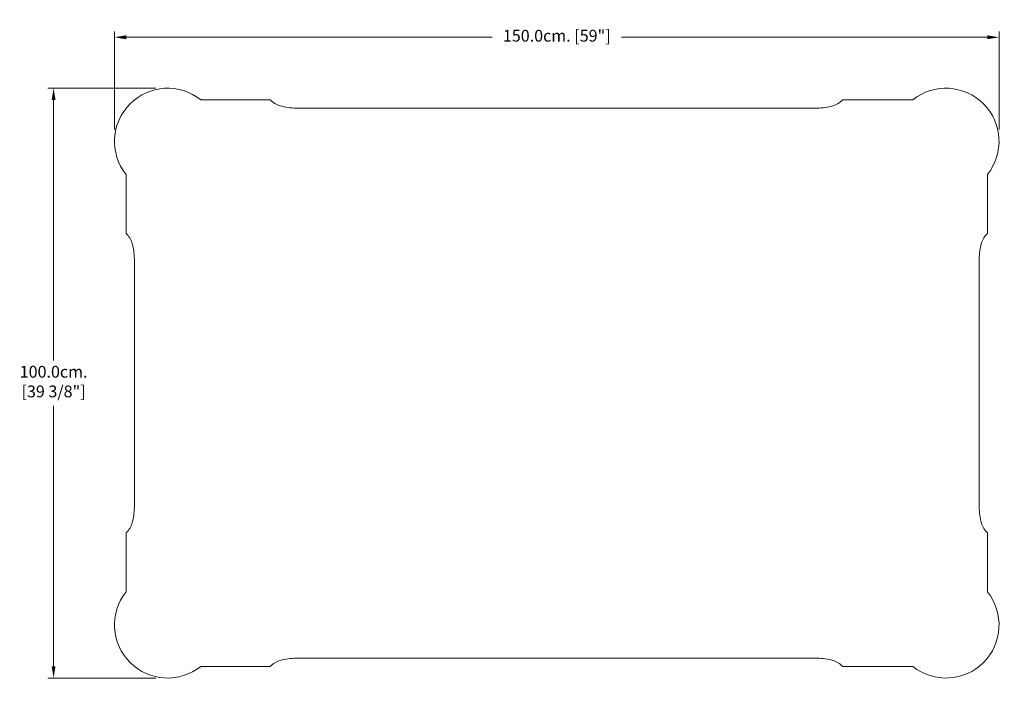
# Model space of a CAD drawing. Units: millimetres. Extents: x 2547 to 4217, y -69669 to -68544.
import ezdxf

# ---------------------------------------------------------------- set-up
doc = ezdxf.new("R2010")
doc.units = ezdxf.units.MM
doc.layers.add('COTAS', color=7, linetype='Continuous', lineweight=5)
doc.layers.add('Parte 01', color=3, linetype='Continuous', lineweight=20)
doc.styles.add('FORMATO-20', font='stylu.ttf', dxfattribs={"height": 20})
doc.dimstyles.new('acotaciones-10', dxfattribs={"dimtxt": 18, "dimasz": 20, "dimexe": 10, "dimexo": 20, "dimgap": 10, "dimtad": 0, "dimtih": 1, "dimtoh": 1, "dimdec": 1, "dimlfac": 0.1, "dimzin": 1, "dimdsep": 46, "dimtxsty": 'FORMATO-20', "dimcen": 2.5, "dimclrd": 256, "dimclre": 256, "dimclrt": 256, "dimadec": 1, "dimazin": 0, "dimtfac": 1, "dimtdec": 1, "dimtmove": 0, "dimatfit": 3, "dimfxl": 0, "dimlwd": -1, "dimlwe": -1, "dimarcsym": 0})

# ---------------------------------------------------------------- blocks, each defined once
blk = doc.blocks.new('*D17')
at = {"layer": 'COTAS', "ltscale": 3}
for p, q in [((3432.7, -67682.5), (3432.7, -67516.1)), ((4932.7, -67682.5), (4932.7, -67516.1)), ((3452.7, -67526.1), (4073.2, -67526.1)), ((4912.7, -67526.1), (4292.2, -67526.1))]:
    blk.add_line(p, q, dxfattribs=at)
for points in [[(3452.7, -67522.8), (3452.7, -67529.5), (3432.7, -67526.1)], [(4912.7, -67522.8), (4912.7, -67529.5), (4932.7, -67526.1)]]:
    blk.add_solid(points, dxfattribs=at)
at = {"layer": 'Defpoints', "color": 0, "ltscale": 3}
for p in [(4932.7, -67526.1), (3432.7, -67702.5), (4932.7, -67702.5)]:
    blk.add_point(p, dxfattribs=at)
at = {"layer": 'COTAS', "ltscale": 3, "insert": (4182.7, -67526.1), "char_height": 20, "attachment_point": 5, "style": 'FORMATO-20'}
blk.add_mtext('150.0cm. [59"]', dxfattribs=at)
blk = doc.blocks.new('*D18')
at = {"layer": 'COTAS', "ltscale": 3}
for p, q in [((3502.7, -67612.5), (3319.4, -67612.5)), ((3329.4, -67632.5), (3329.4, -68073.9)), ((3329.4, -68592.5), (3329.4, -68151.2)), ((3502.7, -68612.5), (3319.4, -68612.5))]:
    blk.add_line(p, q, dxfattribs=at)
for points in [[(3326.1, -67632.5), (3332.7, -67632.5), (3329.4, -67612.5)], [(3326.1, -68592.5), (3332.7, -68592.5), (3329.4, -68612.5)]]:
    blk.add_solid(points, dxfattribs=at)
at = {"layer": 'Defpoints', "color": 0, "ltscale": 3}
for p in [(3522.7, -67612.5), (3329.4, -68612.5), (3522.7, -68612.5)]:
    blk.add_point(p, dxfattribs=at)
at = {"layer": 'COTAS', "ltscale": 3, "insert": (3329.4, -68112.5), "char_height": 20, "attachment_point": 5, "style": 'FORMATO-20'}
blk.add_mtext('100.0cm. \\P [39 3/8"]', dxfattribs=at)
blk = doc.blocks.new('A$C74002593')
at = {"layer": 'Parte 01'}
blk.add_lwpolyline([(1368.52, 966.35, 0.0628452), (1394.93, 970.2, 0.1299836), (1411.52, 980.34), (1530.52, 980.34, -0.894042), (1657.01, 853.86), (1657.01, 753.86, 0.1299836), (1646.86, 737.26, 0.0628452), (1643.02, 710.86), (1643.02, 289.14, 0.0628452), (1646.86, 262.74, 0.1299836), (1657.01, 246.14), (1657.01, 146.14, -0.894042), (1530.52, 19.66), (1411.52, 19.66, 0.1299836), (1394.93, 29.8, 0.0628452), (1368.52, 33.65), (1368.52, 33.65), (484.81, 33.65, 0.0605974), (457.4, 29.8, 0.1299836), (440.81, 19.66), (322.81, 19.66, -0.894042), (196.33, 146.14), (196.33, 246.14, 0.1299836), (206.47, 262.74, 0.0628452), (210.32, 289.14), (210.32, 710.86, 0.0628452), (206.47, 737.26, 0.1299836), (196.33, 753.86), (196.33, 853.86, -0.894042), (322.81, 980.34), (440.81, 980.34, 0.1299836), (457.4, 970.2, 0.0605974), (484.81, 966.35)], format="xyb", close=True, dxfattribs=at)
at = {"layer": 'COTAS', "ltscale": 3}
dim = blk.add_linear_dim(base=(1676.67, 1086.39), p1=(176.67, 910), p2=(1676.67, 910), dimstyle='acotaciones-10', override={"dimpost": 'cm.'}, dxfattribs=at)
dim.commit()
dim.dimension.update_dxf_attribs({"geometry": '*D17', "text_midpoint": (926.67, 1086.39), "insert": (-3256.06, 68612.53)})
dim = blk.add_linear_dim(base=(73.33, 0), p1=(266.67, 1000), p2=(266.67, 0), angle=90, dimstyle='acotaciones-10', override={"dimpost": 'cm. \\X'}, dxfattribs=at)
dim.commit()
dim.dimension.update_dxf_attribs({"geometry": '*D18', "text_midpoint": (73.33, 500), "dimtype": 128, "insert": (-3256.06, 68612.53)})

msp = doc.modelspace()

# ---------------------------------------------------------------- block references
at = {"layer": 'COTAS', "ltscale": 3}
msp.add_blockref('A$C74002593', (2531.6, -69659.8), dxfattribs=at)

doc.saveas('drawing.dxf')
